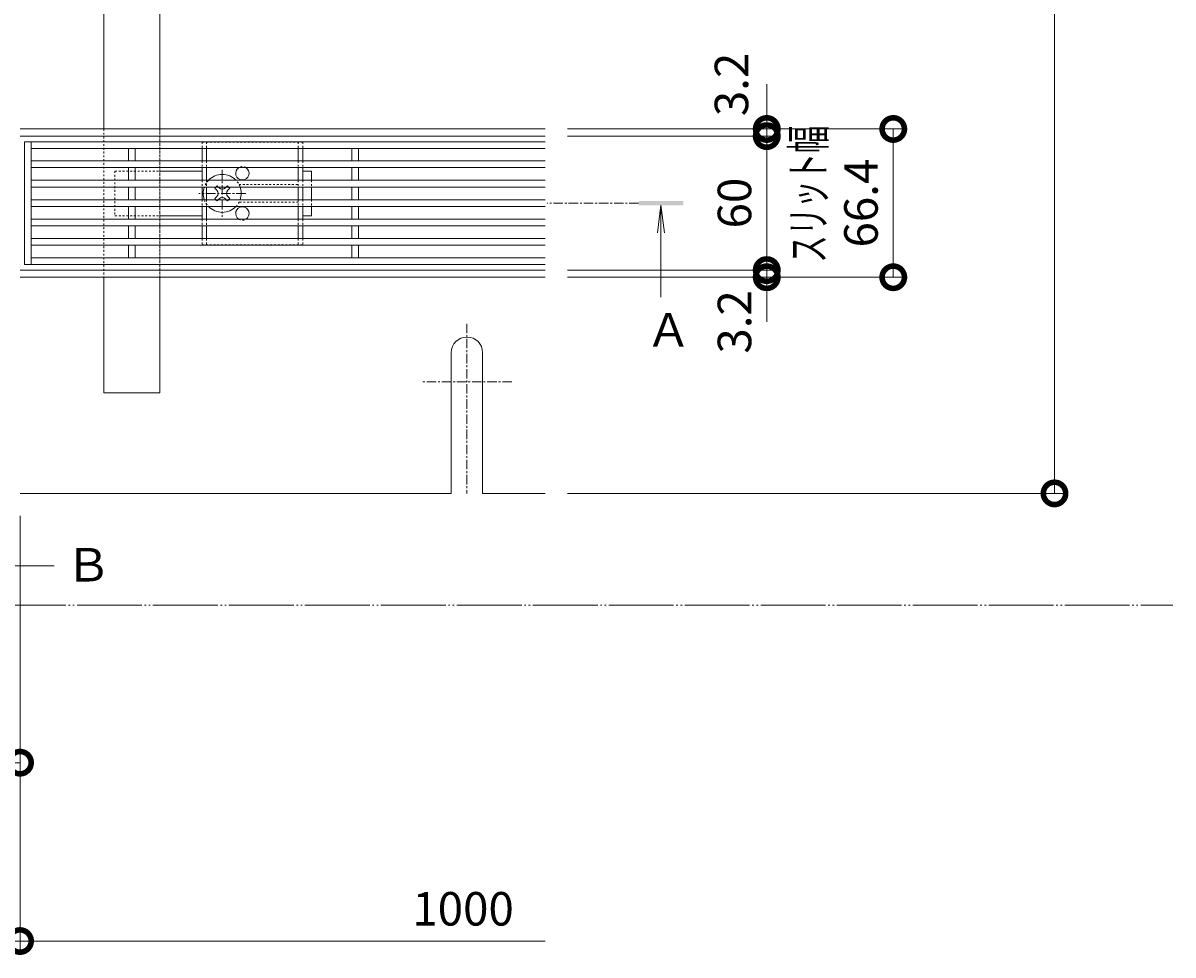
# Model space of a CAD drawing. Extents: x 351 to 3503, y 291 to 2262.
# Drawn here: x 1919 to 2434, y 1399 to 1816 of the extents above; entities that cross this region are included whole.
import ezdxf

# ---------------------------------------------------------------- set-up
doc = ezdxf.new("R2010")
doc.units = 0
for name, pattern in [('2点鎖線（平面）', [34, 29, -1.2, 0.7, -1.2, 0.7, -1.2]), ('JWW_CENTER1', [13.546667, 4.233333, -0.846667, 0.846667, -0.846667, 4.233333, -0.846667, 0.846667, -0.846667]), ('中心線（短）', [6.773333, 4.233333, -0.846667, 0.846667, -0.846667]), ('点線（標準）', [1.693333, 0.846667, -0.846667])]:
    doc.linetypes.add(name, pattern=pattern)
doc.layers.get('0').update_dxf_attribs({"lineweight": 9})
doc.layers.get('Defpoints').update_dxf_attribs({"lineweight": 9})
for name, color, linetype, lineweight in [('スライドスクリューロック', 7, 'Continuous', 9), ('スリット蓋', 3, 'Continuous', 9), ('寸法', 7, 'Continuous', 9), ('敷地境界線', 7, 'Continuous', 9), ('枠', 7, 'Continuous', 9), ('矢視', 4, 'Continuous', 9), ('角パイプ（蓋受け）', 7, 'Continuous', 9), ('角パイプ（補強梁）', 7, 'Continuous', 9)]:
    doc.layers.add(name, color=color, linetype=linetype, lineweight=lineweight)
doc.layers.get('0').off()
doc.styles.add('(K)MSゴシック', font='MS Gothic.ttf')
doc.styles.add('文字_異尺度_H3.0', font='MS Gothic.ttf', dxfattribs={"height": 3})
doc.dimstyles.new('KAD-1', dxfattribs={"dimtxt": 3, "dimasz": 4, "dimexe": 1, "dimexo": 2, "dimgap": 1, "dimtad": 1, "dimdec": 1, "dimdsep": 46, "dimtxsty": '(K)MSゴシック', "dimblk": 'DOTSMALL', "dimcen": 0, "dimclrd": 7, "dimclre": 256, "dimclrt": 2, "dimadec": 0, "dimazin": 0, "dimtfac": 1, "dimtdec": 1, "dimtmove": 0, "dimatfit": 3, "dimldrblk": 'DOTSMALL', "dimfxl": 1, "dimtfill": 1, "dimlwd": -1, "dimlwe": -1, "dimarcsym": 0})

# ---------------------------------------------------------------- blocks, each defined once
blk = doc.blocks.new('_DotSmall')
at = {"color": 0, "linetype": 'ByBlock', "const_width": 0.5}
blk.add_lwpolyline([(-0.0625, 0, 1), (0.0625, 0, 1)], format="xyb", close=True, dxfattribs=at)
blk = doc.blocks.new('*D10')
at = {"layer": 'Defpoints', "color": 0, "linetype": 'Continuous', "lineweight": 9, "transparency": 16777216}
for p in [(2152.72, 1765.71), (2251.88, 1765.71), (2152.72, 1705.71)]:
    blk.add_point(p, dxfattribs=at)
at = {"layer": '寸法', "transparency": 16777216}
for p, q in [((2162.72, 1765.71), (2256.88, 1765.71)), ((2162.72, 1705.71), (2256.88, 1705.71))]:
    blk.add_line(p, q, dxfattribs=at)
at = {"layer": '寸法', "color": 7, "transparency": 16777216}
blk.add_line((2251.88, 1705.71), (2251.88, 1765.71), dxfattribs=at)
at = {"layer": '寸法', "color": 7, "linetype": 'Continuous', "transparency": 16777216, "xscale": 20, "yscale": 20, "zscale": 20}
for p, rotation in [((2251.88, 1765.71), 90), ((2251.88, 1705.71), 270)]:
    blk.add_blockref('_DotSmall', p, dxfattribs=dict(at, rotation=rotation))
at = {"layer": '寸法', "color": 2, "linetype": 'Continuous', "transparency": 16777216, "insert": (2239.38, 1735.71), "char_height": 15, "attachment_point": 5, "rotation": 90, "style": '(K)MSゴシック', "bg_fill": 3, "box_fill_scale": 1.1, "bg_fill_color": 256, "bg_fill_true_color": 13158600, "bg_fill_transparency": 0}
blk.add_mtext('60', dxfattribs=at)
blk = doc.blocks.new('*D11')
at = {"layer": 'Defpoints', "color": 0, "linetype": 'Continuous', "lineweight": 9, "transparency": 16777216}
for p in [(2152.72, 1768.91), (2152.72, 1765.71), (2251.88, 1768.91)]:
    blk.add_point(p, dxfattribs=at)
at = {"layer": '寸法', "color": 7, "transparency": 16777216}
for p, q in [((2251.88, 1768.91), (2251.88, 1788.91)), ((2251.88, 1765.71), (2251.88, 1768.91)), ((2251.88, 1765.71), (2251.88, 1745.71))]:
    blk.add_line(p, q, dxfattribs=at)
at = {"layer": '寸法', "transparency": 16777216}
for p, q in [((2162.72, 1768.91), (2256.88, 1768.91)), ((2162.72, 1765.71), (2256.88, 1765.71))]:
    blk.add_line(p, q, dxfattribs=at)
at = {"layer": '寸法', "color": 7, "linetype": 'Continuous', "transparency": 16777216, "xscale": 20, "yscale": 20, "zscale": 20, "rotation": 90}
blk.add_blockref('_DotSmall', (2251.88, 1765.71), dxfattribs=at)
at = {"layer": '寸法', "color": 2, "linetype": 'Continuous', "transparency": 16777216, "insert": (2238.04, 1788.85), "char_height": 15, "attachment_point": 5, "rotation": 90, "style": '(K)MSゴシック', "bg_fill": 3, "box_fill_scale": 1.1, "bg_fill_color": 256, "bg_fill_true_color": 13158600, "bg_fill_transparency": 0}
blk.add_mtext('3.2', dxfattribs=at)
at = {"layer": '寸法', "color": 7, "linetype": 'Continuous', "transparency": 16777216, "xscale": 20, "yscale": 20, "zscale": 20, "rotation": 270}
blk.add_blockref('_DotSmall', (2251.88, 1768.91), dxfattribs=at)
blk = doc.blocks.new('*D7')
at = {"layer": 'Defpoints', "color": 0, "linetype": 'Continuous', "lineweight": 9, "transparency": 16777216}
for p in [(917.72, 1605.71), (1917.72, 1605.71), (1917.72, 1405.25)]:
    blk.add_point(p, dxfattribs=at)
at = {"layer": '寸法', "transparency": 16777216}
for p, q in [((917.72, 1595.71), (917.72, 1400.25)), ((1917.72, 1595.71), (1917.72, 1400.25))]:
    blk.add_line(p, q, dxfattribs=at)
at = {"layer": '寸法', "color": 7, "transparency": 16777216}
blk.add_line((917.72, 1405.25), (1917.72, 1405.25), dxfattribs=at)
at = {"layer": '寸法', "color": 7, "linetype": 'Continuous', "transparency": 16777216, "xscale": 20, "yscale": 20, "zscale": 20, "rotation": 180}
blk.add_blockref('_DotSmall', (917.72, 1405.25), dxfattribs=at)
at = {"layer": '寸法', "color": 7, "linetype": 'Continuous', "transparency": 16777216, "xscale": 20, "yscale": 20, "zscale": 20}
blk.add_blockref('_DotSmall', (1917.72, 1405.25), dxfattribs=at)
at = {"layer": '寸法', "color": 2, "linetype": 'Continuous', "transparency": 16777216, "insert": (1417.72, 1417.75), "char_height": 15, "attachment_point": 5, "style": '(K)MSゴシック', "bg_fill": 3, "box_fill_scale": 1.1, "bg_fill_color": 256, "bg_fill_true_color": 13158600, "bg_fill_transparency": 0}
blk.add_mtext('1000', dxfattribs=at)
blk = doc.blocks.new('*D8')
at = {"layer": 'Defpoints', "color": 0, "linetype": 'Continuous', "lineweight": 9, "transparency": 16777216}
for p in [(1867.72, 1605.71), (1917.72, 1605.71), (1917.72, 1485.13)]:
    blk.add_point(p, dxfattribs=at)
at = {"layer": '寸法', "transparency": 16777216}
for p, q in [((1867.72, 1595.71), (1867.72, 1480.13)), ((1917.72, 1595.71), (1917.72, 1480.13))]:
    blk.add_line(p, q, dxfattribs=at)
at = {"layer": '寸法', "color": 7, "transparency": 16777216}
blk.add_line((1867.72, 1485.13), (1917.72, 1485.13), dxfattribs=at)
at = {"layer": '寸法', "color": 7, "linetype": 'Continuous', "transparency": 16777216, "xscale": 20, "yscale": 20, "zscale": 20, "rotation": 180}
blk.add_blockref('_DotSmall', (1867.72, 1485.13), dxfattribs=at)
at = {"layer": '寸法', "color": 7, "linetype": 'Continuous', "transparency": 16777216, "xscale": 20, "yscale": 20, "zscale": 20}
blk.add_blockref('_DotSmall', (1917.72, 1485.13), dxfattribs=at)
at = {"layer": '寸法', "color": 2, "linetype": 'Continuous', "lineweight": 9, "transparency": 16777216, "insert": (1892.72, 1497.63), "char_height": 15, "attachment_point": 5, "style": '(K)MSゴシック', "bg_fill": 3, "box_fill_scale": 1.1, "bg_fill_color": 256, "bg_fill_true_color": 13158600, "bg_fill_transparency": 0}
blk.add_mtext('50', dxfattribs=at)
blk = doc.blocks.new('*D28')
at = {"layer": 'Defpoints', "color": 0, "linetype": '点線（標準）', "lineweight": 9, "transparency": 16777216}
for p in [(2152.72, 1705.71), (2153.67, 1702.51), (2251.88, 1702.51)]:
    blk.add_point(p, dxfattribs=at)
at = {"layer": '寸法', "color": 7, "transparency": 16777216}
for p, q in [((2251.88, 1705.71), (2251.88, 1725.71)), ((2251.88, 1705.71), (2251.88, 1702.51)), ((2251.88, 1702.51), (2251.88, 1682.51))]:
    blk.add_line(p, q, dxfattribs=at)
at = {"layer": '寸法', "transparency": 16777216}
for p, q in [((2162.72, 1705.71), (2256.88, 1705.71)), ((2163.67, 1702.51), (2256.88, 1702.51))]:
    blk.add_line(p, q, dxfattribs=at)
at = {"layer": '寸法', "color": 7, "linetype": '点線（標準）', "transparency": 16777216, "xscale": 20, "yscale": 20, "zscale": 20, "rotation": 270}
blk.add_blockref('_DotSmall', (2251.88, 1705.71), dxfattribs=at)
at = {"layer": '寸法', "color": 2, "linetype": '点線（標準）', "lineweight": 9, "transparency": 16777216, "insert": (2239.38, 1682.51), "char_height": 15, "attachment_point": 5, "rotation": 90, "style": '(K)MSゴシック', "bg_fill": 3, "box_fill_scale": 1.1, "bg_fill_color": 256, "bg_fill_true_color": 13158600, "bg_fill_transparency": 0}
blk.add_mtext('3.2', dxfattribs=at)
at = {"layer": '寸法', "color": 7, "linetype": '点線（標準）', "transparency": 16777216, "xscale": 20, "yscale": 20, "zscale": 20, "rotation": 90}
blk.add_blockref('_DotSmall', (2251.88, 1702.51), dxfattribs=at)
blk = doc.blocks.new('*D29')
at = {"layer": 'Defpoints', "color": 0, "linetype": '点線（標準）', "lineweight": 9, "transparency": 16777216}
for p in [(2152.72, 1768.91), (2308.5, 1768.91), (2152.72, 1702.51)]:
    blk.add_point(p, dxfattribs=at)
at = {"layer": '寸法', "transparency": 16777216}
for p, q in [((2162.72, 1768.91), (2313.5, 1768.91)), ((2162.72, 1702.51), (2313.5, 1702.51))]:
    blk.add_line(p, q, dxfattribs=at)
at = {"layer": '寸法', "color": 7, "transparency": 16777216}
blk.add_line((2308.5, 1702.51), (2308.5, 1768.91), dxfattribs=at)
at = {"layer": '寸法', "color": 7, "linetype": '点線（標準）', "transparency": 16777216, "xscale": 20, "yscale": 20, "zscale": 20}
for p, rotation in [((2308.5, 1768.91), 90), ((2308.5, 1702.51), 270)]:
    blk.add_blockref('_DotSmall', p, dxfattribs=dict(at, rotation=rotation))
at = {"layer": '寸法', "color": 2, "linetype": '点線（標準）', "lineweight": 9, "transparency": 16777216, "insert": (2296, 1735.71), "char_height": 15, "attachment_point": 5, "rotation": 90, "style": '(K)MSゴシック', "bg_fill": 3, "box_fill_scale": 1.1, "bg_fill_color": 256, "bg_fill_true_color": 13158600, "bg_fill_transparency": 0}
blk.add_mtext('66.4', dxfattribs=at)
blk = doc.blocks.new('*D30')
at = {"layer": 'Defpoints', "color": 0, "linetype": '点線（標準）', "lineweight": 9, "transparency": 16777216}
for p in [(2152.72, 2105.71), (2380.66, 2105.71), (2152.72, 1605.71)]:
    blk.add_point(p, dxfattribs=at)
at = {"layer": '寸法', "transparency": 16777216}
for p, q in [((2162.72, 2105.71), (2385.66, 2105.71)), ((2162.72, 1605.71), (2385.66, 1605.71))]:
    blk.add_line(p, q, dxfattribs=at)
at = {"layer": '寸法', "color": 7, "transparency": 16777216}
blk.add_line((2380.66, 1605.71), (2380.66, 2105.71), dxfattribs=at)
at = {"layer": '寸法', "color": 7, "linetype": '点線（標準）', "transparency": 16777216, "xscale": 20, "yscale": 20, "zscale": 20}
for p, rotation in [((2380.66, 2105.71), 90), ((2380.66, 1605.71), 270)]:
    blk.add_blockref('_DotSmall', p, dxfattribs=dict(at, rotation=rotation))
at = {"layer": '寸法', "color": 2, "linetype": '点線（標準）', "lineweight": 9, "transparency": 16777216, "insert": (2368.16, 1855.71), "char_height": 15, "attachment_point": 5, "rotation": 90, "style": '(K)MSゴシック', "bg_fill": 3, "box_fill_scale": 1.1, "bg_fill_color": 256, "bg_fill_true_color": 13158600, "bg_fill_transparency": 0}
blk.add_mtext('500', dxfattribs=at)

msp = doc.modelspace()

# ---------------------------------------------------------------- linework, layer by layer
at = {"layer": 'スライドスクリューロック', "color": 2, "linetype": '点線（標準）', "lineweight": 5}
for p, q in [((2044.22, 1763.06), (1999.22, 1763.06)), ((1999.22, 1763.06), (1999.22, 1760.21)), ((2001.22, 1763.06), (2001.22, 1760.21)), ((2042.22, 1763.06), (2042.22, 1760.21)), ((2044.22, 1763.06), (2044.22, 1760.21)), ((1999.22, 1754.61), (1999.22, 1751.61)), ((2001.22, 1754.61), (2001.22, 1751.61)), ((2042.22, 1754.61), (2042.22, 1751.61)), ((2044.22, 1754.61), (2044.22, 1751.61)), ((1999.22, 1745.91), (1999.22, 1742.91)), ((2001.22, 1745.91), (2001.22, 1742.91)), ((2042.22, 1745.91), (2042.22, 1742.91)), ((2044.22, 1745.91), (2044.22, 1742.91)), ((1999.22, 1737.21), (1999.22, 1734.21)), ((2001.22, 1737.21), (2001.22, 1734.21)), ((2042.22, 1737.21), (2042.22, 1734.21)), ((2044.22, 1737.21), (2044.22, 1734.21)), ((1999.22, 1728.51), (1999.22, 1725.51)), ((2001.22, 1728.51), (2001.22, 1725.51)), ((2042.22, 1728.51), (2042.22, 1725.51)), ((2044.22, 1728.51), (2044.22, 1725.51)), ((1999.22, 1719.81), (1999.22, 1717.06)), ((2001.22, 1719.81), (2001.22, 1717.06)), ((2042.22, 1719.81), (2042.22, 1717.06)), ((2044.22, 1719.81), (2044.22, 1717.06)), ((1999.22, 1717.06), (2044.22, 1717.06))]:
    msp.add_line(p, q, dxfattribs=at)
at = {"layer": 'スライドスクリューロック', "color": 2, "linetype": 'Continuous', "lineweight": 5}
for p, q in [((1999.22, 1760.21), (1999.22, 1754.61)), ((2001.22, 1760.21), (2001.22, 1754.61)), ((2042.22, 1760.21), (2042.22, 1754.61)), ((2044.22, 1760.21), (2044.22, 1754.61)), ((1999.22, 1751.61), (1999.22, 1745.91)), ((2001.22, 1751.61), (2001.22, 1745.91)), ((2042.22, 1751.61), (2042.22, 1745.91)), ((2044.22, 1751.61), (2044.22, 1745.91)), ((1999.22, 1742.91), (1999.22, 1737.21)), ((2001.22, 1742.91), (2001.22, 1737.21)), ((2042.22, 1742.91), (2042.22, 1737.21)), ((2044.22, 1742.91), (2044.22, 1737.21)), ((1999.22, 1734.21), (1999.22, 1728.51)), ((2001.22, 1734.21), (2001.22, 1728.51)), ((2042.22, 1734.21), (2042.22, 1728.51)), ((2044.22, 1734.21), (2044.22, 1728.51)), ((1999.22, 1725.51), (1999.22, 1719.81)), ((2001.22, 1725.51), (2001.22, 1719.81)), ((2042.22, 1725.51), (2042.22, 1719.81)), ((2044.22, 1725.51), (2044.22, 1719.81))]:
    msp.add_line(p, q, dxfattribs=at)
at = {"layer": 'スライドスクリューロック', "color": 7, "linetype": '点線（標準）', "lineweight": 5}
for p, q in [((1960.22, 1750.06), (1980.22, 1750.06)), ((1960.22, 1750.06), (1960.22, 1730.06)), ((2048.22, 1745.91), (2048.22, 1742.91)), ((2015.72, 1744.06), (2042.22, 1744.06)), ((2042.22, 1736.06), (2015.72, 1736.06)), ((2048.22, 1737.21), (2048.22, 1734.21)), ((1960.22, 1730.06), (1980.22, 1730.06))]:
    msp.add_line(p, q, dxfattribs=at)
at = {"layer": 'スライドスクリューロック', "color": 7, "linetype": 'Continuous', "lineweight": 5}
for p, q in [((1980.22, 1750.06), (1999.22, 1750.06)), ((2048.22, 1750.06), (2044.22, 1750.06)), ((2048.22, 1745.91), (2048.22, 1750.06)), ((2048.22, 1737.21), (2048.22, 1742.91)), ((1999.22, 1730.06), (1980.22, 1730.06)), ((2044.22, 1730.06), (2048.22, 1730.06)), ((2048.22, 1734.21), (2048.22, 1730.06))]:
    msp.add_line(p, q, dxfattribs=at)
at = {"layer": 'スライドスクリューロック', "color": 6, "linetype": 'JWW_CENTER1', "lineweight": 5}
for p, q in [((2008.22, 1750.56), (2008.22, 1729.56)), ((2018.72, 1740.06), (1997.72, 1740.06))]:
    msp.add_line(p, q, dxfattribs=at)
at = {"layer": 'スライドスクリューロック', "color": 6, "linetype": 'Continuous', "lineweight": 5}
for p, q in [((2005.41, 1742.91), (2004.86, 1742.36)), ((2005.74, 1741.48), (2004.86, 1742.36)), ((2006.8, 1742.54), (2006.43, 1742.91)), ((2009.63, 1742.54), (2010.01, 1742.91)), ((2010.69, 1741.48), (2011.57, 1742.36)), ((2011.57, 1742.36), (2011.02, 1742.91)), ((2005.74, 1738.65), (2004.86, 1737.77)), ((2004.86, 1737.77), (2005.41, 1737.21)), ((2006.8, 1737.59), (2006.43, 1737.21)), ((2009.63, 1737.59), (2010.01, 1737.21)), ((2010.69, 1738.65), (2011.57, 1737.77)), ((2011.02, 1737.21), (2011.57, 1737.77))]:
    msp.add_line(p, q, dxfattribs=at)
at = {"layer": 'スライドスクリューロック', "color": 6, "linetype": '点線（標準）', "lineweight": 5}
for p, q in [((2005.92, 1743.42), (2005.41, 1742.91)), ((2006.43, 1742.91), (2005.92, 1743.42)), ((2010.01, 1742.91), (2010.51, 1743.42)), ((2011.02, 1742.91), (2010.51, 1743.42)), ((2005.41, 1737.21), (2005.92, 1736.71)), ((2006.43, 1737.21), (2005.92, 1736.71)), ((2010.01, 1737.21), (2010.51, 1736.71)), ((2010.51, 1736.71), (2011.02, 1737.21))]:
    msp.add_line(p, q, dxfattribs=at)
at = {"layer": 'スライドスクリューロック', "color": 2, "linetype": 'Continuous', "lineweight": 5}
for centre, start, end in [((2017.22, 1749.06), 121.7883, 58.2117), ((2017.22, 1731.06), 301.7883, 238.2117)]:
    msp.add_arc(centre, 3, start, end, dxfattribs=at)
at = {"layer": 'スライドスクリューロック', "color": 2, "linetype": '点線（標準）', "lineweight": 5}
for centre, start, end in [((2017.22, 1749.06), 58.2117, 121.7883), ((2017.22, 1731.06), 238.2117, 301.7883)]:
    msp.add_arc(centre, 3, start, end, dxfattribs=at)
at = {"layer": 'スライドスクリューロック', "color": 6, "linetype": '点線（標準）', "lineweight": 5}
for start, end in [(136.5094, 160.4096), (20.6673, 43.4906), (199.5904, 223.4906), (316.5094, 340.4096)]:
    msp.add_arc((2008.22, 1740.06), 8.5, start, end, dxfattribs=at)
at = {"layer": 'スライドスクリューロック', "color": 6, "linetype": 'Continuous', "lineweight": 5}
for centre, radius, start, end in [((2008.22, 1740.06), 8.5, 43.4906, 136.5094), ((2008.22, 1740.06), 8.5, 160.4096, 199.5904), ((2004.33, 1740.06), 2, 315, 45), ((2008.22, 1743.95), 2, 225, 315), ((2012.11, 1740.06), 2, 135, 225), ((2008.22, 1740.06), 8.5, 340.4096, 20.6673), ((2008.22, 1736.18), 2, 45, 135), ((2008.22, 1740.06), 8.5, 223.4906, 316.5094)]:
    msp.add_arc(centre, radius, start, end, dxfattribs=at)
at = {"layer": 'スリット蓋', "color": 3, "linetype": 'Continuous', "lineweight": 5}
for p, q in [((1919.72, 1763.21), (1919.72, 1708.21)), ((1922.72, 1763.21), (1922.72, 1708.21)), ((1966.22, 1754.61), (1966.22, 1760.21)), ((1969.22, 1754.61), (1969.22, 1760.21)), ((2066.22, 1754.61), (2066.22, 1760.21)), ((2069.22, 1754.61), (2069.22, 1760.21)), ((1966.22, 1745.91), (1966.22, 1751.61)), ((1969.22, 1745.91), (1969.22, 1751.61)), ((2066.22, 1745.91), (2066.22, 1751.61)), ((2069.22, 1745.91), (2069.22, 1751.61)), ((1966.22, 1737.21), (1966.22, 1742.91)), ((1969.22, 1737.21), (1969.22, 1742.91)), ((2066.22, 1737.21), (2066.22, 1742.91)), ((2069.22, 1737.21), (2069.22, 1742.91)), ((1966.22, 1734.21), (1966.22, 1728.51)), ((1969.22, 1734.21), (1969.22, 1728.51)), ((2066.22, 1734.21), (2066.22, 1728.51)), ((2069.22, 1734.21), (2069.22, 1728.51)), ((1966.22, 1725.51), (1966.22, 1719.81)), ((1969.22, 1725.51), (1969.22, 1719.81)), ((2066.22, 1725.51), (2066.22, 1719.81)), ((2069.22, 1725.51), (2069.22, 1719.81)), ((1966.22, 1716.81), (1966.22, 1711.21)), ((1969.22, 1716.81), (1969.22, 1711.21)), ((2066.22, 1716.81), (2066.22, 1711.21)), ((2069.22, 1716.81), (2069.22, 1711.21))]:
    msp.add_line(p, q, dxfattribs=at)
at = {"layer": '枠', "color": 7, "linetype": '中心線（短）', "lineweight": 9}
for p, q in [((2117.72, 1681.71), (2117.72, 1605.71)), ((2137.8, 1655.71), (2097.63, 1655.71))]:
    msp.add_line(p, q, dxfattribs=at)
at = {"layer": '枠', "color": 7, "linetype": 'Continuous', "lineweight": 9}
for p, q in [((2110.72, 1668.71), (2110.72, 1605.71)), ((2124.72, 1668.71), (2124.72, 1605.71)), ((2152.72, 1605.71), (2124.72, 1605.71))]:
    msp.add_line(p, q, dxfattribs=at)
msp.add_arc((2117.72, 1668.71), 7, 0, 180, dxfattribs=at)
at = {"layer": '矢視', "color": 4, "linetype": 'Continuous', "lineweight": 9}
msp.add_line((1905.9, 1573.32), (1933.03, 1573.32), dxfattribs=at)
at = {"layer": '角パイプ（蓋受け）', "color": 7, "linetype": '点線（標準）', "lineweight": 9}
for p, q in [((1955.22, 1768.91), (1980.22, 1768.91)), ((1955.22, 1768.91), (1955.22, 1702.51)), ((1980.22, 1702.51), (1980.22, 1768.91)), ((1955.22, 1702.51), (1980.22, 1702.51))]:
    msp.add_line(p, q, dxfattribs=at)
at = {"layer": '角パイプ（補強梁）', "color": 7, "linetype": 'Continuous', "lineweight": 9}
for p, q in [((1955.22, 1768.91), (1955.22, 2060.71)), ((1980.22, 1768.91), (1980.22, 2060.71)), ((1955.22, 1650.71), (1955.22, 1702.51)), ((1980.22, 1650.71), (1980.22, 1702.51)), ((1980.22, 1650.71), (1955.22, 1650.71))]:
    msp.add_line(p, q, dxfattribs=at)
at = {"layer": '角パイプ（補強梁）', "color": 7, "linetype": '点線（標準）', "lineweight": 9}
for p, q in [((1955.22, 1768.91), (1955.22, 1702.51)), ((1980.22, 1768.91), (1980.22, 1702.51))]:
    msp.add_line(p, q, dxfattribs=at)

# ---------------------------------------------------------------- texts
at = {"layer": '寸法', "color": 7, "linetype": 'Continuous', "insert": (2262.95, 1709.02), "char_height": 15, "width": 58.6757, "attachment_point": 1, "rotation": 90, "style": '文字_異尺度_H3.0'}
msp.add_mtext('{\\W0.6;\\C2;スリット幅}', dxfattribs=at)
at = {"layer": '寸法', "color": 2, "linetype": 'Continuous', "insert": (2115.99, 1417.75), "char_height": 15, "attachment_point": 5, "style": '(K)MSゴシック', "bg_fill": 3, "box_fill_scale": 1.1, "bg_fill_color": 256, "bg_fill_true_color": 13158600, "bg_fill_transparency": 0}
msp.add_mtext('1000', dxfattribs=at)
at = {"layer": '矢視', "color": 2, "linetype": 'Continuous', "char_height": 15, "width": 15, "attachment_point": 1, "style": '文字_異尺度_H3.0'}
for s, insert in [('Ａ', (2197.69, 1686.45)), ('Ｂ', (1938.06, 1581.25))]:
    msp.add_mtext(s, dxfattribs=dict(at, insert=insert))

# ---------------------------------------------------------------- dimensions: what is measured, and where the dimension line sits
at = {"layer": '寸法', "linetype": 'Continuous'}
dim = msp.add_linear_dim(base=(2251.88, 1765.71), p1=(2152.72, 1705.71), p2=(2152.72, 1765.71), angle=90, dimstyle='KAD-1', dxfattribs=at)
dim.commit()
dim.dimension.update_dxf_attribs({"geometry": '*D10', "text_midpoint": (2239.38, 1735.71)})

# ---------------------------------------------------------------- next in the draw order: linework, layer by layer
at = {"layer": '枠', "color": 7, "linetype": 'Continuous', "lineweight": 9}
for p, q in [((2152.72, 1705.71), (1917.72, 1705.71)), ((2152.72, 1702.51), (1917.72, 1702.51))]:
    msp.add_line(p, q, dxfattribs=at)
at = {"layer": '矢視', "color": 4, "linetype": '中心線（短）', "lineweight": 9}
msp.add_line((2194.56, 1735.71), (2153.67, 1735.71), dxfattribs=at)
at = {"layer": '矢視', "color": 4, "linetype": 'Continuous', "lineweight": 9}
for q in [(2202.93, 1722.32), (2206.19, 1722.32), (2204.56, 1693.65)]:
    msp.add_line((2204.56, 1734.71), q, dxfattribs=at)
msp.add_solid([(2214.56, 1736.71), (2214.56, 1734.71), (2194.56, 1736.71), (2194.56, 1734.71)], dxfattribs=at)

# ---------------------------------------------------------------- next in the draw order: dimensions: what is measured, and where the dimension line sits
at = {"layer": '寸法', "linetype": 'Continuous'}
dim = msp.add_linear_dim(base=(2251.88, 1768.91), p1=(2152.72, 1765.71), p2=(2152.72, 1768.91), angle=90, dimstyle='KAD-1', override={"dimtmove": 2}, dxfattribs=at)
dim.commit()
dim.dimension.update_dxf_attribs({"geometry": '*D11', "text_midpoint": (2238.04, 1788.85), "dimtype": 160})
at = {"layer": '寸法', "color": 7, "linetype": 'Continuous'}
dim = msp.add_linear_dim(base=(1917.72, 1405.25), p1=(917.72, 1605.71), p2=(1917.72, 1605.71), dimstyle='KAD-1', dxfattribs=at)
dim.commit()
dim.dimension.update_dxf_attribs({"geometry": '*D7', "text_midpoint": (1417.72, 1417.75)})

# ---------------------------------------------------------------- next in the draw order: linework, layer by layer
at = {"layer": '寸法', "color": 7}
msp.add_line((1917.72, 1405.25), (2152.72, 1405.25), dxfattribs=at)
at = {"layer": '枠', "color": 7, "linetype": 'Continuous', "lineweight": 9}
for p, q in [((2152.72, 1768.91), (1917.72, 1768.91)), ((2152.72, 1765.71), (1917.72, 1765.71))]:
    msp.add_line(p, q, dxfattribs=at)

# ---------------------------------------------------------------- next in the draw order: block references
at = {"layer": '寸法', "color": 7, "linetype": 'Continuous', "xscale": 20, "yscale": 20, "zscale": 20, "rotation": 180}
msp.add_blockref('_DotSmall', (1917.72, 1405.25), dxfattribs=at)

# ---------------------------------------------------------------- next in the draw order: dimensions: what is measured, and where the dimension line sits
at = {"layer": '寸法', "color": 7, "linetype": '点線（標準）', "lineweight": 9}
dim = msp.add_linear_dim(base=(2251.88, 1702.51), p1=(2152.72, 1705.71), p2=(2153.67, 1702.51), angle=90, dimstyle='KAD-1', override={"dimtmove": 1}, dxfattribs=at)
dim.commit()
dim.dimension.update_dxf_attribs({"geometry": '*D28', "text_midpoint": (2251.88, 1682.51), "dimtype": 160})
at = {"layer": '寸法', "linetype": 'Continuous', "lineweight": 9}
dim = msp.add_linear_dim(base=(1917.72, 1485.13), p1=(1867.72, 1605.71), p2=(1917.72, 1605.71), dimstyle='KAD-1', dxfattribs=at)
dim.commit()
dim.dimension.update_dxf_attribs({"geometry": '*D8', "text_midpoint": (1892.72, 1497.63)})

# ---------------------------------------------------------------- next in the draw order: linework, layer by layer
at = {"layer": '敷地境界線', "color": 2, "linetype": '2点鎖線（平面）', "lineweight": 9}
msp.add_line((481.22, 1555.71), (2433.68, 1555.71), dxfattribs=at)
at = {"layer": '枠', "color": 7, "linetype": 'Continuous', "lineweight": 9}
msp.add_line((2110.72, 1605.71), (1917.72, 1605.71), dxfattribs=at)

# ---------------------------------------------------------------- next in the draw order: dimensions: what is measured, and where the dimension line sits
at = {"layer": '寸法', "color": 7, "linetype": '点線（標準）', "lineweight": 9}
dim = msp.add_linear_dim(base=(2308.5, 1768.91), p1=(2152.72, 1702.51), p2=(2152.72, 1768.91), angle=90, dimstyle='KAD-1', dxfattribs=at)
dim.commit()
dim.dimension.update_dxf_attribs({"geometry": '*D29', "text_midpoint": (2296, 1735.71)})

# ---------------------------------------------------------------- next in the draw order: dimensions: what is measured, and where the dimension line sits
dim = msp.add_linear_dim(base=(2380.66, 2105.71), p1=(2152.72, 1605.71), p2=(2152.72, 2105.71), angle=90, dimstyle='KAD-1', dxfattribs=at)
dim.commit()
dim.dimension.update_dxf_attribs({"geometry": '*D30', "text_midpoint": (2368.16, 1855.71)})

# ---------------------------------------------------------------- next in the draw order: linework, layer by layer
at = {"layer": 'スリット蓋', "color": 3, "linetype": 'Continuous', "lineweight": 5}
for p, q in [((2152.72, 1763.21), (1919.72, 1763.21)), ((2152.72, 1760.21), (1922.72, 1760.21)), ((2152.72, 1754.61), (1922.72, 1754.61)), ((2152.72, 1751.61), (1922.72, 1751.61)), ((2152.72, 1745.91), (1922.72, 1745.91)), ((2152.72, 1742.91), (1922.72, 1742.91)), ((2152.72, 1737.21), (1922.72, 1737.21)), ((2152.72, 1734.21), (1922.72, 1734.21)), ((2152.72, 1728.51), (1922.72, 1728.51)), ((2152.72, 1725.51), (1922.72, 1725.51)), ((2152.72, 1719.81), (1922.72, 1719.81)), ((2152.72, 1716.81), (1922.72, 1716.81)), ((1922.72, 1711.21), (2152.72, 1711.21)), ((2152.72, 1708.21), (1919.72, 1708.21))]:
    msp.add_line(p, q, dxfattribs=at)

doc.saveas('drawing.dxf')
